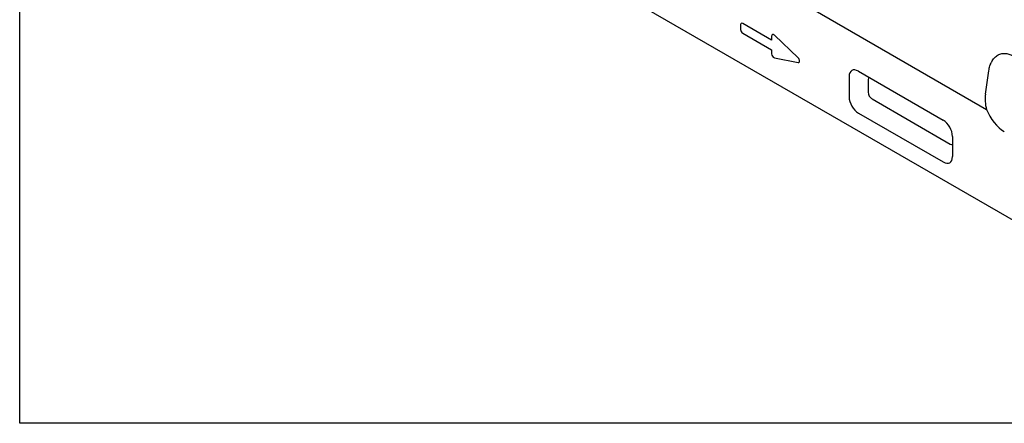
# Model space of a CAD drawing. Extents: x -8 to 3005, y 25 to 2120.
# Drawn here: x 11 to 685, y 25 to 301 of the extents above; entities that cross this region are included whole.
import ezdxf

# ---------------------------------------------------------------- set-up
doc = ezdxf.new("R2010")
doc.units = 0
doc.header["$LTSCALE"] = 10
doc.header["$MEASUREMENT"] = 0
doc.linetypes.add('AUSGEZOGEN', pattern=[0])
doc.layers.get('0').update_dxf_attribs({"linetype": 'CONTINUOUS'})
for name, color, linetype in [('DUENN-18', 94, 'CONTINUOUS'), ('KOPF', 12, 'AUSGEZOGEN'), ('TEXT50', 7, 'CONTINUOUS')]:
    doc.layers.add(name, color=color, linetype=linetype)

# ---------------------------------------------------------------- blocks, each defined once
blk = doc.blocks.new('RA_A4_QU')
at = {"layer": 'KOPF'}
for p, q in [((1.1, 2.5), (1.1, 212)), ((300.4, 2.5), (1.1, 2.5))]:
    blk.add_line(p, q, dxfattribs=at)

msp = doc.modelspace()

# ---------------------------------------------------------------- linework, layer by layer
msp.add_lwpolyline([(11, 25), (11, 2120), (3005.03, 2120), (3004, 25)], close=True)
at = {"layer": 'DUENN-18'}
for p, q in [((504.22, 297.51), (504.22, 294.24)), ((525.43, 286.9), (505.63, 298.33)), ((505.63, 291.79), (525.43, 280.36)), ((525.43, 289.76), (525.43, 286.9)), ((543.54, 274.73), (527.28, 290.24)), ((525.43, 280.36), (525.43, 277.51)), ((527.28, 274.88), (543.54, 271.62)), ((591.53, 260.08), (591.53, 251.27)), ((594.1, 246.83), (647.68, 215.9))]:
    msp.add_line(p, q, dxfattribs=at)
at = {"layer": 'DUENN-18', "flags": 128}
for points in [[(527.28, 290.24), (526.95, 290.5), (526.62, 290.68), (526.3, 290.76), (526.01, 290.74), (525.77, 290.62), (525.58, 290.41), (525.47, 290.11), (525.43, 289.76)], [(543.54, 271.62), (543.94, 271.63), (544.25, 271.81), (544.45, 272.15), (544.52, 272.61), (544.45, 273.15), (544.25, 273.72), (543.94, 274.27), (543.54, 274.73)]]:
    msp.add_lwpolyline(points, dxfattribs=at)
at = {"layer": 'DUENN-18'}
for centre, radius, start, end in [((505.08, 297.65), 0.873, 50.79671, 189.21404), ((507.29, 294.38), 3.07, 182.60548, 237.39452), ((528.28, 277.55), 2.85, 180.95789, 249.52783)]:
    msp.add_arc(centre, radius, start, end, dxfattribs=at)
for centre, major_axis, ratio, start_param, end_param in [((594.65, 257.63), (-2.4, 4.15), 0.482008, 0.158122, 0.695672), ((594.65, 250.12), (-2, 3.46), 0.691626, 0.875307, 2.266534), ((647.12, 219.83), (-2.4, 4.15), 0.482008, 2.446038, 2.9831)]:
    msp.add_ellipse(centre, major_axis=major_axis, ratio=ratio, start_param=start_param, end_param=end_param, dxfattribs=at)
at = {"layer": 'TEXT50'}
for p, q in [((780.69, 111.77), (73.59, 519.98)), ((555.19, 307.28), (672.44, 239.59)), ((584.87, 265.65), (642.76, 232.23)), ((671.68, 250.02), (674, 265.97)), ((578.46, 261.95), (578.46, 248.17)), ((584.87, 237.07), (642.76, 203.65)), ((649.17, 221.13), (649.17, 207.35))]:
    msp.add_line(p, q, dxfattribs=at)
for centre, major_axis, ratio, start_param, end_param in [((586.26, 255.83), (-5.99, 10.37), 0.482008, 5.587631, 6.978858), ((685.81, 241.69), (-6.97, 18.83), 0.666476, 0.885149, 1.437567), ((586.26, 245.27), (-5, 8.66), 0.691626, 0.875307, 2.266534), ((684.49, 241.38), (-9.71, 18.01), 0.571536, 1.366792, 2.394202), ((641.37, 224.02), (-5, 8.66), 0.691626, 4.0169, 5.408127), ((641.37, 213.46), (-5.99, 10.37), 0.482008, 2.446038, 3.837265)]:
    msp.add_ellipse(centre, major_axis=major_axis, ratio=ratio, start_param=start_param, end_param=end_param, dxfattribs=at)
msp.add_open_spline([(674, 265.97), (674.17, 267.14), (674.42, 268.25), (674.92, 269.81), (675.1, 270.32), (675.41, 271.05), (675.52, 271.29), (675.75, 271.76), (675.87, 271.99), (676.48, 273.11), (677.04, 273.92), (677.98, 274.98), (678.31, 275.3), (679.01, 275.91), (679.38, 276.19), (680.51, 276.93), (681.32, 277.3), (682.6, 277.67), (683.04, 277.76), (683.94, 277.88), (684.4, 277.9), (685.79, 277.88), (686.73, 277.73), (688.16, 277.31), (688.65, 277.13), (689.61, 276.71), (690.09, 276.47), (690.56, 276.19)], degree=3, knots=[0, 0, 0, 0, 0.125, 0.125, 0.1875, 0.1875, 0.21875, 0.21875, 0.25, 0.25, 0.375, 0.375, 0.4375, 0.4375, 0.5, 0.5, 0.625, 0.625, 0.6875, 0.6875, 0.75, 0.75, 0.875, 0.875, 0.9375, 0.9375, 1, 1, 1, 1], dxfattribs=at)

# ---------------------------------------------------------------- block references
at = {"xscale": 10, "yscale": 10, "zscale": 10}
msp.add_blockref('RA_A4_QU', (0, 0), dxfattribs=at)

doc.saveas('drawing.dxf')
